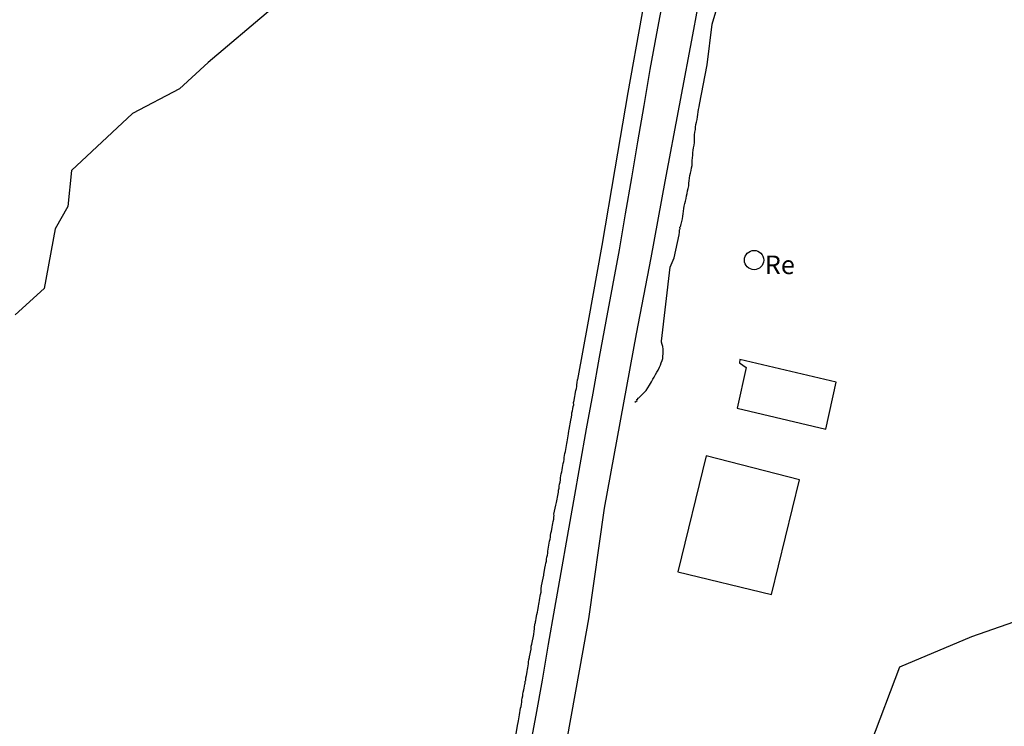
# Model space of a CAD drawing. Units: millimetres. Extents: x 190370 to 192780, y 1654891 to 1657665.
# Drawn here: x 192468 to 192601, y 1655261 to 1655356 of the extents above; entities that cross this region are included whole.
import ezdxf
from ezdxf.enums import TextEntityAlignment as Align

# ---------------------------------------------------------------- set-up
doc = ezdxf.new("R2010")
doc.units = ezdxf.units.MM
for name, color, linetype in [('V-BANHADO', 102, 'Continuous'), ('V-EDIFICACAO', 140, 'Continuous'), ('V-LOTE', 1, 'Continuous'), ('V-NOME_DOS_LOGRADOUROS', 7, 'Continuous'), ('V-REFERENCIA', 191, 'Continuous'), ('V-TESTADA', 5, 'Continuous'), ('V-VALETA', 173, 'Continuous')]:
    doc.layers.add(name, color=color, linetype=linetype)

msp = doc.modelspace()

# ---------------------------------------------------------------- linework, layer by layer
at = {"layer": 'V-BANHADO'}
msp.add_lwpolyline([(192501.93, 1655357.57), (192493.55, 1655350.45), (192489.67, 1655346.93), (192483.33, 1655343.62), (192475.12, 1655335.94), (192474.62, 1655331.09), (192472.91, 1655328.05), (192471.45, 1655320.04), (192467.53, 1655316.48)], dxfattribs=at)
msp.add_lwpolyline([(192501.93, 1655357.57), (192493.55, 1655350.45), (192489.67, 1655346.93), (192483.33, 1655343.62), (192475.12, 1655335.94), (192474.62, 1655331.09), (192472.91, 1655328.05), (192471.45, 1655320.04), (192467.53, 1655316.48)], dxfattribs=at)
msp.add_lwpolyline([(192501.93, 1655357.57), (192493.55, 1655350.45), (192489.67, 1655346.93), (192483.33, 1655343.62), (192475.12, 1655335.94), (192474.62, 1655331.09), (192472.91, 1655328.05), (192471.45, 1655320.04), (192467.53, 1655316.48)], dxfattribs=at)
at = {"layer": 'V-EDIFICACAO'}
for points in [[(192565.16, 1655310.45), (192565.11, 1655310.02), (192566.01, 1655309.41), (192564.78, 1655303.9), (192576.73, 1655301.07), (192578.13, 1655307.43), (192565.16, 1655310.45)], [(192565.16, 1655310.45), (192565.11, 1655310.02), (192566.01, 1655309.41), (192564.78, 1655303.9), (192576.73, 1655301.07), (192578.13, 1655307.43), (192565.16, 1655310.45)], [(192565.16, 1655310.45), (192565.11, 1655310.02), (192566.01, 1655309.41), (192564.78, 1655303.9), (192576.73, 1655301.07), (192578.13, 1655307.43), (192565.16, 1655310.45)], [(192560.64, 1655297.49), (192556.81, 1655281.89), (192569.43, 1655278.82), (192573.2, 1655294.26), (192560.64, 1655297.49)], [(192560.64, 1655297.49), (192556.81, 1655281.89), (192569.43, 1655278.82), (192573.2, 1655294.26), (192560.64, 1655297.49)], [(192560.64, 1655297.49), (192556.81, 1655281.89), (192569.43, 1655278.82), (192573.2, 1655294.26), (192560.64, 1655297.49)]]:
    msp.add_lwpolyline(points, close=True, dxfattribs=at)
msp.add_circle((192567.08, 1655323.86), 1.297, dxfattribs=at)
msp.add_circle((192567.08, 1655323.86), 1.297, dxfattribs=at)
msp.add_circle((192567.08, 1655323.86), 1.297, dxfattribs=at)
at = {"layer": 'V-LOTE'}
for points in [[(192541.81, 1655258.83), (192543.65, 1655269.03), (192544.83, 1655275.56), (192546.94, 1655290.46), (192551.24, 1655313.94), (192553.2, 1655324.18), (192555.12, 1655334.42), (192557.04, 1655344.66), (192558.96, 1655354.9), (192560.84, 1655365.18), (192562.63, 1655375.46), (192564.3, 1655385.78), (192566.09, 1655396.06), (192567.93, 1655406.34), (192569.77, 1655416.62), (192571.48, 1655426.9), (192573.19, 1655437.18), (192574.83, 1655447.31)], [(192541.81, 1655258.83), (192543.65, 1655269.03), (192544.83, 1655275.56), (192546.94, 1655290.46), (192551.24, 1655313.94), (192553.2, 1655324.18), (192555.12, 1655334.42), (192557.04, 1655344.66), (192558.96, 1655354.9), (192560.84, 1655365.18), (192562.63, 1655375.46), (192564.3, 1655385.78), (192566.09, 1655396.06), (192567.93, 1655406.34), (192569.77, 1655416.62), (192571.48, 1655426.9), (192573.19, 1655437.18), (192574.83, 1655447.31)], [(192541.81, 1655258.83), (192543.65, 1655269.03), (192544.83, 1655275.56), (192546.94, 1655290.46), (192551.24, 1655313.94), (192553.2, 1655324.18), (192555.12, 1655334.42), (192557.04, 1655344.66), (192558.96, 1655354.9), (192560.84, 1655365.18), (192562.63, 1655375.46), (192564.3, 1655385.78), (192566.09, 1655396.06), (192567.93, 1655406.34), (192569.77, 1655416.62), (192571.48, 1655426.9), (192573.19, 1655437.18), (192574.83, 1655447.31)], [(192643.69, 1655351.25), (192637.88, 1655337.07), (192633.46, 1655326.26), (192628.91, 1655315.29), (192624.36, 1655304.32), (192619.81, 1655293.35), (192615.26, 1655282.38), (192614.17, 1655279.26), (192605.91, 1655276.43), (192596.35, 1655273.11), (192586.67, 1655269.02), (192582.75, 1655258.7)], [(192643.69, 1655351.25), (192637.88, 1655337.07), (192633.46, 1655326.26), (192628.91, 1655315.29), (192624.36, 1655304.32), (192619.81, 1655293.35), (192615.26, 1655282.38), (192614.17, 1655279.26), (192605.91, 1655276.43), (192596.35, 1655273.11), (192586.67, 1655269.02), (192582.75, 1655258.7)], [(192643.69, 1655351.25), (192637.88, 1655337.07), (192633.46, 1655326.26), (192628.91, 1655315.29), (192624.36, 1655304.32), (192619.81, 1655293.35), (192615.26, 1655282.38), (192614.17, 1655279.26), (192605.91, 1655276.43), (192596.35, 1655273.11), (192586.67, 1655269.02), (192582.75, 1655258.7)], [(192643.69, 1655351.25), (192637.88, 1655337.07), (192633.46, 1655326.26), (192628.91, 1655315.29), (192624.36, 1655304.32), (192619.81, 1655293.35), (192615.26, 1655282.38), (192614.17, 1655279.26), (192605.91, 1655276.43), (192596.35, 1655273.11), (192586.67, 1655269.02), (192582.75, 1655258.7)], [(192643.69, 1655351.25), (192637.88, 1655337.07), (192633.46, 1655326.26), (192628.91, 1655315.29), (192624.36, 1655304.32), (192619.81, 1655293.35), (192615.26, 1655282.38), (192614.17, 1655279.26), (192605.91, 1655276.43), (192596.35, 1655273.11), (192586.67, 1655269.02), (192582.75, 1655258.7)], [(192643.69, 1655351.25), (192637.88, 1655337.07), (192633.46, 1655326.26), (192628.91, 1655315.29), (192624.36, 1655304.32), (192619.81, 1655293.35), (192615.26, 1655282.38), (192614.17, 1655279.26), (192605.91, 1655276.43), (192596.35, 1655273.11), (192586.67, 1655269.02), (192582.75, 1655258.7)]]:
    msp.add_lwpolyline(points, dxfattribs=at)
at = {"layer": 'V-REFERENCIA'}
for points in [[(192567.98, 1655447.28), (192565.69, 1655435.36), (192564.06, 1655426.29), (192562.35, 1655416.33), (192560.64, 1655406.37), (192558.93, 1655396.41), (192557.26, 1655386.45), (192555.47, 1655376.62), (192553.68, 1655366.95), (192551.93, 1655356.67), (192550.09, 1655346.43), (192548.3, 1655336.15), (192546.55, 1655325.83), (192544.71, 1655315.63), (192543.3, 1655307.79)], [(192567.98, 1655447.28), (192565.69, 1655435.36), (192564.06, 1655426.29), (192562.35, 1655416.33), (192560.64, 1655406.37), (192558.93, 1655396.41), (192557.26, 1655386.45), (192555.47, 1655376.62), (192553.68, 1655366.95), (192551.93, 1655356.67), (192550.09, 1655346.43), (192548.3, 1655336.15), (192546.55, 1655325.83), (192544.71, 1655315.63), (192543.3, 1655307.79)], [(192567.98, 1655447.28), (192565.69, 1655435.36), (192564.06, 1655426.29), (192562.35, 1655416.33), (192560.64, 1655406.37), (192558.93, 1655396.41), (192557.26, 1655386.45), (192555.47, 1655376.62), (192553.68, 1655366.95), (192551.93, 1655356.67), (192550.09, 1655346.43), (192548.3, 1655336.15), (192546.55, 1655325.83), (192544.71, 1655315.63), (192543.3, 1655307.79)], [(192536.83, 1655257.8), (192537.71, 1655262.55), (192538.59, 1655267.3), (192539.4, 1655272.13), (192540.23, 1655276.96), (192541.08, 1655281.79), (192541.93, 1655286.62), (192542.78, 1655291.45), (192543.63, 1655296.28), (192544.51, 1655301.11), (192545.39, 1655305.94), (192546.27, 1655310.79), (192547.15, 1655315.62), (192548.03, 1655320.43), (192548.93, 1655325.22), (192549.76, 1655330.09), (192550.59, 1655334.94), (192551.42, 1655339.79), (192552.25, 1655344.66), (192553.1, 1655349.53), (192553.98, 1655354.36), (192554.88, 1655359.17)], [(192536.83, 1655257.8), (192537.71, 1655262.55), (192538.59, 1655267.3), (192539.4, 1655272.13), (192540.23, 1655276.96), (192541.08, 1655281.79), (192541.93, 1655286.62), (192542.78, 1655291.45), (192543.63, 1655296.28), (192544.51, 1655301.11), (192545.39, 1655305.94), (192546.27, 1655310.79), (192547.15, 1655315.62), (192548.03, 1655320.43), (192548.93, 1655325.22), (192549.76, 1655330.09), (192550.59, 1655334.94), (192551.42, 1655339.79), (192552.25, 1655344.66), (192553.1, 1655349.53), (192553.98, 1655354.36), (192554.88, 1655359.17)], [(192536.83, 1655257.8), (192537.71, 1655262.55), (192538.59, 1655267.3), (192539.4, 1655272.13), (192540.23, 1655276.96), (192541.08, 1655281.79), (192541.93, 1655286.62), (192542.78, 1655291.45), (192543.63, 1655296.28), (192544.51, 1655301.11), (192545.39, 1655305.94), (192546.27, 1655310.79), (192547.15, 1655315.62), (192548.03, 1655320.43), (192548.93, 1655325.22), (192549.76, 1655330.09), (192550.59, 1655334.94), (192551.42, 1655339.79), (192552.25, 1655344.66), (192553.1, 1655349.53), (192553.98, 1655354.36), (192554.88, 1655359.17)], [(192535.03, 1655260.05), (192535.22, 1655261.18), (192535.28, 1655261.57), (192535.35, 1655261.82), (192535.37, 1655262.08), (192535.45, 1655262.34), (192535.49, 1655262.63), (192535.54, 1655262.93), (192535.58, 1655263.19), (192535.62, 1655263.49), (192535.71, 1655263.75), (192535.75, 1655264.04), (192535.79, 1655264.3), (192535.79, 1655264.6), (192535.84, 1655264.86), (192535.84, 1655264.86), (192535.92, 1655265.16), (192535.94, 1655265.41), (192535.96, 1655265.67), (192536.05, 1655265.97), (192536.09, 1655266.22), (192536.16, 1655266.48), (192536.2, 1655266.74), (192536.22, 1655266.82), (192536.22, 1655267.04), (192536.26, 1655267.14), (192536.28, 1655267.18), (192536.31, 1655267.27), (192536.35, 1655267.59), (192536.41, 1655267.89), (192536.46, 1655268.15), (192536.5, 1655268.45), (192536.56, 1655268.7), (192536.6, 1655268.96), (192536.65, 1655269.21), (192536.67, 1655269.47), (192536.69, 1655269.77), (192536.75, 1655270.03), (192536.82, 1655270.33), (192536.84, 1655270.43), (192537.03, 1655271.44), (192537.07, 1655271.86), (192537.12, 1655272.12), (192537.12, 1655272.14), (192537.4, 1655273.44), (192537.46, 1655273.87), (192537.5, 1655274.17), (192537.52, 1655274.43), (192537.54, 1655274.73), (192537.59, 1655274.94), (192537.63, 1655275), (192537.63, 1655275.17), (192537.67, 1655275.32), (192537.72, 1655275.58), (192537.76, 1655275.88), (192537.82, 1655276.14), (192537.89, 1655276.44), (192537.93, 1655276.69), (192537.97, 1655276.95), (192538.04, 1655277.25), (192538.06, 1655277.5), (192538.14, 1655277.76), (192538.17, 1655278.02), (192538.21, 1655278.32), (192538.27, 1655278.57), (192538.31, 1655278.83), (192538.38, 1655279.13), (192538.38, 1655279.38), (192538.4, 1655279.64), (192538.46, 1655279.94), (192538.45, 1655280), (192538.66, 1655281.01), (192538.74, 1655281.44), (192538.75, 1655281.5), (192538.91, 1655282.38), (192539, 1655282.76), (192539.04, 1655283.02), (192539.1, 1655283.32), (192539.13, 1655283.57), (192539.17, 1655283.83), (192539.25, 1655284.13), (192539.28, 1655284.38), (192539.28, 1655284.64), (192539.34, 1655284.9), (192539.38, 1655285.2), (192539.45, 1655285.45), (192539.47, 1655285.71), (192539.53, 1655286.01), (192539.6, 1655286.26), (192539.64, 1655286.52), (192539.66, 1655286.78), (192539.72, 1655287.08), (192539.77, 1655287.33), (192539.83, 1655287.59), (192539.89, 1655287.89), (192539.92, 1655288.14), (192539.98, 1655288.4), (192540.02, 1655288.66), (192540.09, 1655288.96), (192540.11, 1655289.21), (192540.13, 1655289.47), (192540.11, 1655289.62), (192540.36, 1655290.84), (192540.45, 1655291.19), (192540.52, 1655291.45), (192540.62, 1655292.16), (192540.71, 1655292.59), (192540.75, 1655292.89), (192540.81, 1655293.14), (192540.83, 1655293.4), (192540.88, 1655293.66), (192540.96, 1655293.95), (192541.01, 1655294.25), (192541.01, 1655294.51), (192541.05, 1655294.81), (192541.09, 1655295.07), (192541.09, 1655295.07), (192541.18, 1655295.36), (192541.22, 1655295.62), (192541.26, 1655295.92), (192541.3, 1655296.18), (192541.35, 1655296.48), (192541.43, 1655296.73), (192541.48, 1655296.99), (192541.5, 1655297.29), (192541.56, 1655297.54), (192541.6, 1655297.8), (192541.67, 1655298.06), (192541.71, 1655298.36), (192541.75, 1655298.61), (192541.82, 1655298.87), (192541.86, 1655299.17), (192541.91, 1655299.4), (192542.07, 1655300.45), (192542.14, 1655300.88), (192542.16, 1655301.03), (192542.39, 1655302.29), (192542.46, 1655302.71), (192542.52, 1655303.01), (192542.54, 1655303.27), (192542.61, 1655303.57), (192542.67, 1655303.83), (192542.71, 1655304.12), (192542.78, 1655304.38), (192542.76, 1655304.68), (192542.82, 1655304.94), (192542.89, 1655305.24), (192542.93, 1655305.49), (192542.99, 1655305.75), (192543.01, 1655306.05), (192543.08, 1655306.3), (192543.14, 1655306.56), (192543.18, 1655306.82), (192543.21, 1655307.12), (192543.26, 1655307.34), (192543.3, 1655307.79)], [(192535.03, 1655260.05), (192535.22, 1655261.18), (192535.28, 1655261.57), (192535.35, 1655261.82), (192535.37, 1655262.08), (192535.45, 1655262.34), (192535.49, 1655262.63), (192535.54, 1655262.93), (192535.58, 1655263.19), (192535.62, 1655263.49), (192535.71, 1655263.75), (192535.75, 1655264.04), (192535.79, 1655264.3), (192535.79, 1655264.6), (192535.84, 1655264.86), (192535.84, 1655264.86), (192535.92, 1655265.16), (192535.94, 1655265.41), (192535.96, 1655265.67), (192536.05, 1655265.97), (192536.09, 1655266.22), (192536.16, 1655266.48), (192536.2, 1655266.74), (192536.22, 1655266.82), (192536.22, 1655267.04), (192536.26, 1655267.14), (192536.28, 1655267.18), (192536.31, 1655267.27), (192536.35, 1655267.59), (192536.41, 1655267.89), (192536.46, 1655268.15), (192536.5, 1655268.45), (192536.56, 1655268.7), (192536.6, 1655268.96), (192536.65, 1655269.21), (192536.67, 1655269.47), (192536.69, 1655269.77), (192536.75, 1655270.03), (192536.82, 1655270.33), (192536.84, 1655270.43), (192537.03, 1655271.44), (192537.07, 1655271.86), (192537.12, 1655272.12), (192537.12, 1655272.14), (192537.4, 1655273.44), (192537.46, 1655273.87), (192537.5, 1655274.17), (192537.52, 1655274.43), (192537.54, 1655274.73), (192537.59, 1655274.94), (192537.63, 1655275), (192537.63, 1655275.17), (192537.67, 1655275.32), (192537.72, 1655275.58), (192537.76, 1655275.88), (192537.82, 1655276.14), (192537.89, 1655276.44), (192537.93, 1655276.69), (192537.97, 1655276.95), (192538.04, 1655277.25), (192538.06, 1655277.5), (192538.14, 1655277.76), (192538.17, 1655278.02), (192538.21, 1655278.32), (192538.27, 1655278.57), (192538.31, 1655278.83), (192538.38, 1655279.13), (192538.38, 1655279.38), (192538.4, 1655279.64), (192538.46, 1655279.94), (192538.45, 1655280), (192538.66, 1655281.01), (192538.74, 1655281.44), (192538.75, 1655281.5), (192538.91, 1655282.38), (192539, 1655282.76), (192539.04, 1655283.02), (192539.1, 1655283.32), (192539.13, 1655283.57), (192539.17, 1655283.83), (192539.25, 1655284.13), (192539.28, 1655284.38), (192539.28, 1655284.64), (192539.34, 1655284.9), (192539.38, 1655285.2), (192539.45, 1655285.45), (192539.47, 1655285.71), (192539.53, 1655286.01), (192539.6, 1655286.26), (192539.64, 1655286.52), (192539.66, 1655286.78), (192539.72, 1655287.08), (192539.77, 1655287.33), (192539.83, 1655287.59), (192539.89, 1655287.89), (192539.92, 1655288.14), (192539.98, 1655288.4), (192540.02, 1655288.66), (192540.09, 1655288.96), (192540.11, 1655289.21), (192540.13, 1655289.47), (192540.11, 1655289.62), (192540.36, 1655290.84), (192540.45, 1655291.19), (192540.52, 1655291.45), (192540.62, 1655292.16), (192540.71, 1655292.59), (192540.75, 1655292.89), (192540.81, 1655293.14), (192540.83, 1655293.4), (192540.88, 1655293.66), (192540.96, 1655293.95), (192541.01, 1655294.25), (192541.01, 1655294.51), (192541.05, 1655294.81), (192541.09, 1655295.07), (192541.09, 1655295.07), (192541.18, 1655295.36), (192541.22, 1655295.62), (192541.26, 1655295.92), (192541.3, 1655296.18), (192541.35, 1655296.48), (192541.43, 1655296.73), (192541.48, 1655296.99), (192541.5, 1655297.29), (192541.56, 1655297.54), (192541.6, 1655297.8), (192541.67, 1655298.06), (192541.71, 1655298.36), (192541.75, 1655298.61), (192541.82, 1655298.87), (192541.86, 1655299.17), (192541.91, 1655299.4), (192542.07, 1655300.45), (192542.14, 1655300.88), (192542.16, 1655301.03), (192542.39, 1655302.29), (192542.46, 1655302.71), (192542.52, 1655303.01), (192542.54, 1655303.27), (192542.61, 1655303.57), (192542.67, 1655303.83), (192542.71, 1655304.12), (192542.78, 1655304.38), (192542.76, 1655304.68), (192542.82, 1655304.94), (192542.89, 1655305.24), (192542.93, 1655305.49), (192542.99, 1655305.75), (192543.01, 1655306.05), (192543.08, 1655306.3), (192543.14, 1655306.56), (192543.18, 1655306.82), (192543.21, 1655307.12), (192543.26, 1655307.34), (192543.3, 1655307.79)], [(192535.03, 1655260.05), (192535.22, 1655261.18), (192535.28, 1655261.57), (192535.35, 1655261.82), (192535.37, 1655262.08), (192535.45, 1655262.34), (192535.49, 1655262.63), (192535.54, 1655262.93), (192535.58, 1655263.19), (192535.62, 1655263.49), (192535.71, 1655263.75), (192535.75, 1655264.04), (192535.79, 1655264.3), (192535.79, 1655264.6), (192535.84, 1655264.86), (192535.84, 1655264.86), (192535.92, 1655265.16), (192535.94, 1655265.41), (192535.96, 1655265.67), (192536.05, 1655265.97), (192536.09, 1655266.22), (192536.16, 1655266.48), (192536.2, 1655266.74), (192536.22, 1655266.82), (192536.22, 1655267.04), (192536.26, 1655267.14), (192536.28, 1655267.18), (192536.31, 1655267.27), (192536.35, 1655267.59), (192536.41, 1655267.89), (192536.46, 1655268.15), (192536.5, 1655268.45), (192536.56, 1655268.7), (192536.6, 1655268.96), (192536.65, 1655269.21), (192536.67, 1655269.47), (192536.69, 1655269.77), (192536.75, 1655270.03), (192536.82, 1655270.33), (192536.84, 1655270.43), (192537.03, 1655271.44), (192537.07, 1655271.86), (192537.12, 1655272.12), (192537.12, 1655272.14), (192537.4, 1655273.44), (192537.46, 1655273.87), (192537.5, 1655274.17), (192537.52, 1655274.43), (192537.54, 1655274.73), (192537.59, 1655274.94), (192537.63, 1655275), (192537.63, 1655275.17), (192537.67, 1655275.32), (192537.72, 1655275.58), (192537.76, 1655275.88), (192537.82, 1655276.14), (192537.89, 1655276.44), (192537.93, 1655276.69), (192537.97, 1655276.95), (192538.04, 1655277.25), (192538.06, 1655277.5), (192538.14, 1655277.76), (192538.17, 1655278.02), (192538.21, 1655278.32), (192538.27, 1655278.57), (192538.31, 1655278.83), (192538.38, 1655279.13), (192538.38, 1655279.38), (192538.4, 1655279.64), (192538.46, 1655279.94), (192538.45, 1655280), (192538.66, 1655281.01), (192538.74, 1655281.44), (192538.75, 1655281.5), (192538.91, 1655282.38), (192539, 1655282.76), (192539.04, 1655283.02), (192539.1, 1655283.32), (192539.13, 1655283.57), (192539.17, 1655283.83), (192539.25, 1655284.13), (192539.28, 1655284.38), (192539.28, 1655284.64), (192539.34, 1655284.9), (192539.38, 1655285.2), (192539.45, 1655285.45), (192539.47, 1655285.71), (192539.53, 1655286.01), (192539.6, 1655286.26), (192539.64, 1655286.52), (192539.66, 1655286.78), (192539.72, 1655287.08), (192539.77, 1655287.33), (192539.83, 1655287.59), (192539.89, 1655287.89), (192539.92, 1655288.14), (192539.98, 1655288.4), (192540.02, 1655288.66), (192540.09, 1655288.96), (192540.11, 1655289.21), (192540.13, 1655289.47), (192540.11, 1655289.62), (192540.36, 1655290.84), (192540.45, 1655291.19), (192540.52, 1655291.45), (192540.62, 1655292.16), (192540.71, 1655292.59), (192540.75, 1655292.89), (192540.81, 1655293.14), (192540.83, 1655293.4), (192540.88, 1655293.66), (192540.96, 1655293.95), (192541.01, 1655294.25), (192541.01, 1655294.51), (192541.05, 1655294.81), (192541.09, 1655295.07), (192541.09, 1655295.07), (192541.18, 1655295.36), (192541.22, 1655295.62), (192541.26, 1655295.92), (192541.3, 1655296.18), (192541.35, 1655296.48), (192541.43, 1655296.73), (192541.48, 1655296.99), (192541.5, 1655297.29), (192541.56, 1655297.54), (192541.6, 1655297.8), (192541.67, 1655298.06), (192541.71, 1655298.36), (192541.75, 1655298.61), (192541.82, 1655298.87), (192541.86, 1655299.17), (192541.91, 1655299.4), (192542.07, 1655300.45), (192542.14, 1655300.88), (192542.16, 1655301.03), (192542.39, 1655302.29), (192542.46, 1655302.71), (192542.52, 1655303.01), (192542.54, 1655303.27), (192542.61, 1655303.57), (192542.67, 1655303.83), (192542.71, 1655304.12), (192542.78, 1655304.38), (192542.76, 1655304.68), (192542.82, 1655304.94), (192542.89, 1655305.24), (192542.93, 1655305.49), (192542.99, 1655305.75), (192543.01, 1655306.05), (192543.08, 1655306.3), (192543.14, 1655306.56), (192543.18, 1655306.82), (192543.21, 1655307.12), (192543.26, 1655307.34), (192543.3, 1655307.79)]]:
    msp.add_lwpolyline(points, dxfattribs=at)
at = {"layer": 'V-TESTADA'}
msp.add_lwpolyline([(192541.81, 1655258.83), (192543.65, 1655269.03), (192544.83, 1655275.56), (192546.94, 1655290.46), (192551.24, 1655313.94), (192553.2, 1655324.18), (192555.12, 1655334.42), (192557.04, 1655344.66), (192558.96, 1655354.9), (192560.84, 1655365.18), (192562.63, 1655375.46), (192564.3, 1655385.78), (192566.09, 1655396.06), (192567.93, 1655406.34), (192569.77, 1655416.62), (192571.48, 1655426.9), (192573.19, 1655437.18), (192574.83, 1655447.31)], dxfattribs=at)
msp.add_lwpolyline([(192541.81, 1655258.83), (192543.65, 1655269.03), (192544.83, 1655275.56), (192546.94, 1655290.46), (192551.24, 1655313.94), (192553.2, 1655324.18), (192555.12, 1655334.42), (192557.04, 1655344.66), (192558.96, 1655354.9), (192560.84, 1655365.18), (192562.63, 1655375.46), (192564.3, 1655385.78), (192566.09, 1655396.06), (192567.93, 1655406.34), (192569.77, 1655416.62), (192571.48, 1655426.9), (192573.19, 1655437.18), (192574.83, 1655447.31)], dxfattribs=at)
msp.add_lwpolyline([(192541.81, 1655258.83), (192543.65, 1655269.03), (192544.83, 1655275.56), (192546.94, 1655290.46), (192551.24, 1655313.94), (192553.2, 1655324.18), (192555.12, 1655334.42), (192557.04, 1655344.66), (192558.96, 1655354.9), (192560.84, 1655365.18), (192562.63, 1655375.46), (192564.3, 1655385.78), (192566.09, 1655396.06), (192567.93, 1655406.34), (192569.77, 1655416.62), (192571.48, 1655426.9), (192573.19, 1655437.18), (192574.83, 1655447.31)], dxfattribs=at)
at = {"layer": 'V-VALETA'}
msp.add_lwpolyline([(192551.01, 1655304.71), (192551.34, 1655304.95), (192551.3, 1655305.1), (192551.41, 1655305.13), (192551.43, 1655305.24), (192551.54, 1655305.32), (192551.77, 1655305.55), (192552.07, 1655305.83), (192552.29, 1655306.03), (192552.52, 1655306.3), (192552.76, 1655306.67), (192552.99, 1655307.03), (192553.25, 1655307.46), (192553.44, 1655307.8), (192553.61, 1655308.1), (192553.8, 1655308.44), (192553.98, 1655308.74), (192554.17, 1655309.02), (192554.34, 1655309.42), (192554.47, 1655309.72), (192554.57, 1655310.02), (192554.7, 1655310.32), (192554.77, 1655310.62), (192554.79, 1655310.92), (192554.83, 1655311.22), (192554.83, 1655311.56), (192554.83, 1655311.86), (192554.77, 1655312.2), (192554.7, 1655312.5), (192554.62, 1655312.8), (192554.6, 1655312.92), (192555.18, 1655317.91), (192555.76, 1655322.9), (192556.32, 1655324.15), (192556.97, 1655327.27), (192557.01, 1655327.62), (192557.03, 1655327.67), (192557.05, 1655327.71), (192557.05, 1655327.94), (192557.09, 1655328.01), (192557.11, 1655328.07), (192557.09, 1655328.29), (192557.14, 1655328.35), (192557.16, 1655328.39), (192557.22, 1655328.48), (192557.22, 1655328.61), (192557.27, 1655328.69), (192557.35, 1655329.04), (192557.42, 1655329.42), (192557.48, 1655329.76), (192557.52, 1655330.1), (192557.56, 1655330.45), (192557.61, 1655330.79), (192557.67, 1655331.13), (192557.74, 1655331.47), (192557.82, 1655331.81), (192557.93, 1655332.15), (192557.99, 1655332.5), (192558.05, 1655332.84), (192558.1, 1655333.18), (192558.21, 1655333.52), (192558.27, 1655333.86), (192558.27, 1655334.21), (192558.33, 1655334.55), (192558.36, 1655334.89), (192558.44, 1655335.23), (192558.5, 1655335.57), (192558.59, 1655335.91), (192558.66, 1655336.26), (192558.72, 1655336.6), (192558.72, 1655336.94), (192558.72, 1655337.28), (192558.78, 1655337.62), (192558.82, 1655337.97), (192558.83, 1655338.31), (192558.89, 1655338.65), (192558.93, 1655338.99), (192559, 1655339.33), (192559.04, 1655339.68), (192559.04, 1655340.06), (192559.06, 1655340.4), (192559.06, 1655340.74), (192559.08, 1655341.09), (192559.17, 1655341.43), (192559.19, 1655341.77), (192559.25, 1655342.11), (192559.32, 1655342.45), (192559.42, 1655342.79), (192559.47, 1655343.14), (192559.49, 1655343.48), (192559.53, 1655343.82), (192559.6, 1655344.16), (192559.66, 1655344.5), (192559.71, 1655344.79), (192560.75, 1655350.15), (192561.44, 1655355.65), (192562.73, 1655360.02)], dxfattribs=at)
msp.add_lwpolyline([(192551.01, 1655304.71), (192551.34, 1655304.95), (192551.3, 1655305.1), (192551.41, 1655305.13), (192551.43, 1655305.24), (192551.54, 1655305.32), (192551.77, 1655305.55), (192552.07, 1655305.83), (192552.29, 1655306.03), (192552.52, 1655306.3), (192552.76, 1655306.67), (192552.99, 1655307.03), (192553.25, 1655307.46), (192553.44, 1655307.8), (192553.61, 1655308.1), (192553.8, 1655308.44), (192553.98, 1655308.74), (192554.17, 1655309.02), (192554.34, 1655309.42), (192554.47, 1655309.72), (192554.57, 1655310.02), (192554.7, 1655310.32), (192554.77, 1655310.62), (192554.79, 1655310.92), (192554.83, 1655311.22), (192554.83, 1655311.56), (192554.83, 1655311.86), (192554.77, 1655312.2), (192554.7, 1655312.5), (192554.62, 1655312.8), (192554.6, 1655312.92), (192555.18, 1655317.91), (192555.76, 1655322.9), (192556.32, 1655324.15), (192556.97, 1655327.27), (192557.01, 1655327.62), (192557.03, 1655327.67), (192557.05, 1655327.71), (192557.05, 1655327.94), (192557.09, 1655328.01), (192557.11, 1655328.07), (192557.09, 1655328.29), (192557.14, 1655328.35), (192557.16, 1655328.39), (192557.22, 1655328.48), (192557.22, 1655328.61), (192557.27, 1655328.69), (192557.35, 1655329.04), (192557.42, 1655329.42), (192557.48, 1655329.76), (192557.52, 1655330.1), (192557.56, 1655330.45), (192557.61, 1655330.79), (192557.67, 1655331.13), (192557.74, 1655331.47), (192557.82, 1655331.81), (192557.93, 1655332.15), (192557.99, 1655332.5), (192558.05, 1655332.84), (192558.1, 1655333.18), (192558.21, 1655333.52), (192558.27, 1655333.86), (192558.27, 1655334.21), (192558.33, 1655334.55), (192558.36, 1655334.89), (192558.44, 1655335.23), (192558.5, 1655335.57), (192558.59, 1655335.91), (192558.66, 1655336.26), (192558.72, 1655336.6), (192558.72, 1655336.94), (192558.72, 1655337.28), (192558.78, 1655337.62), (192558.82, 1655337.97), (192558.83, 1655338.31), (192558.89, 1655338.65), (192558.93, 1655338.99), (192559, 1655339.33), (192559.04, 1655339.68), (192559.04, 1655340.06), (192559.06, 1655340.4), (192559.06, 1655340.74), (192559.08, 1655341.09), (192559.17, 1655341.43), (192559.19, 1655341.77), (192559.25, 1655342.11), (192559.32, 1655342.45), (192559.42, 1655342.79), (192559.47, 1655343.14), (192559.49, 1655343.48), (192559.53, 1655343.82), (192559.6, 1655344.16), (192559.66, 1655344.5), (192559.71, 1655344.79), (192560.75, 1655350.15), (192561.44, 1655355.65), (192562.73, 1655360.02)], dxfattribs=at)
msp.add_lwpolyline([(192551.01, 1655304.71), (192551.34, 1655304.95), (192551.3, 1655305.1), (192551.41, 1655305.13), (192551.43, 1655305.24), (192551.54, 1655305.32), (192551.77, 1655305.55), (192552.07, 1655305.83), (192552.29, 1655306.03), (192552.52, 1655306.3), (192552.76, 1655306.67), (192552.99, 1655307.03), (192553.25, 1655307.46), (192553.44, 1655307.8), (192553.61, 1655308.1), (192553.8, 1655308.44), (192553.98, 1655308.74), (192554.17, 1655309.02), (192554.34, 1655309.42), (192554.47, 1655309.72), (192554.57, 1655310.02), (192554.7, 1655310.32), (192554.77, 1655310.62), (192554.79, 1655310.92), (192554.83, 1655311.22), (192554.83, 1655311.56), (192554.83, 1655311.86), (192554.77, 1655312.2), (192554.7, 1655312.5), (192554.62, 1655312.8), (192554.6, 1655312.92), (192555.18, 1655317.91), (192555.76, 1655322.9), (192556.32, 1655324.15), (192556.97, 1655327.27), (192557.01, 1655327.62), (192557.03, 1655327.67), (192557.05, 1655327.71), (192557.05, 1655327.94), (192557.09, 1655328.01), (192557.11, 1655328.07), (192557.09, 1655328.29), (192557.14, 1655328.35), (192557.16, 1655328.39), (192557.22, 1655328.48), (192557.22, 1655328.61), (192557.27, 1655328.69), (192557.35, 1655329.04), (192557.42, 1655329.42), (192557.48, 1655329.76), (192557.52, 1655330.1), (192557.56, 1655330.45), (192557.61, 1655330.79), (192557.67, 1655331.13), (192557.74, 1655331.47), (192557.82, 1655331.81), (192557.93, 1655332.15), (192557.99, 1655332.5), (192558.05, 1655332.84), (192558.1, 1655333.18), (192558.21, 1655333.52), (192558.27, 1655333.86), (192558.27, 1655334.21), (192558.33, 1655334.55), (192558.36, 1655334.89), (192558.44, 1655335.23), (192558.5, 1655335.57), (192558.59, 1655335.91), (192558.66, 1655336.26), (192558.72, 1655336.6), (192558.72, 1655336.94), (192558.72, 1655337.28), (192558.78, 1655337.62), (192558.82, 1655337.97), (192558.83, 1655338.31), (192558.89, 1655338.65), (192558.93, 1655338.99), (192559, 1655339.33), (192559.04, 1655339.68), (192559.04, 1655340.06), (192559.06, 1655340.4), (192559.06, 1655340.74), (192559.08, 1655341.09), (192559.17, 1655341.43), (192559.19, 1655341.77), (192559.25, 1655342.11), (192559.32, 1655342.45), (192559.42, 1655342.79), (192559.47, 1655343.14), (192559.49, 1655343.48), (192559.53, 1655343.82), (192559.6, 1655344.16), (192559.66, 1655344.5), (192559.71, 1655344.79), (192560.75, 1655350.15), (192561.44, 1655355.65), (192562.73, 1655360.02)], dxfattribs=at)

# ---------------------------------------------------------------- texts
at = {"layer": 'V-NOME_DOS_LOGRADOUROS'}
msp.add_text('Re', height=2.5, dxfattribs=at).set_placement((192568.52, 1655321.19), align=Align.BOTTOM_LEFT)
msp.add_text('Re', height=2.5, dxfattribs=at).set_placement((192568.52, 1655321.19), align=Align.BOTTOM_LEFT)
msp.add_text('Re', height=2.5, dxfattribs=at).set_placement((192568.52, 1655321.19), align=Align.BOTTOM_LEFT)

doc.saveas('drawing.dxf')
